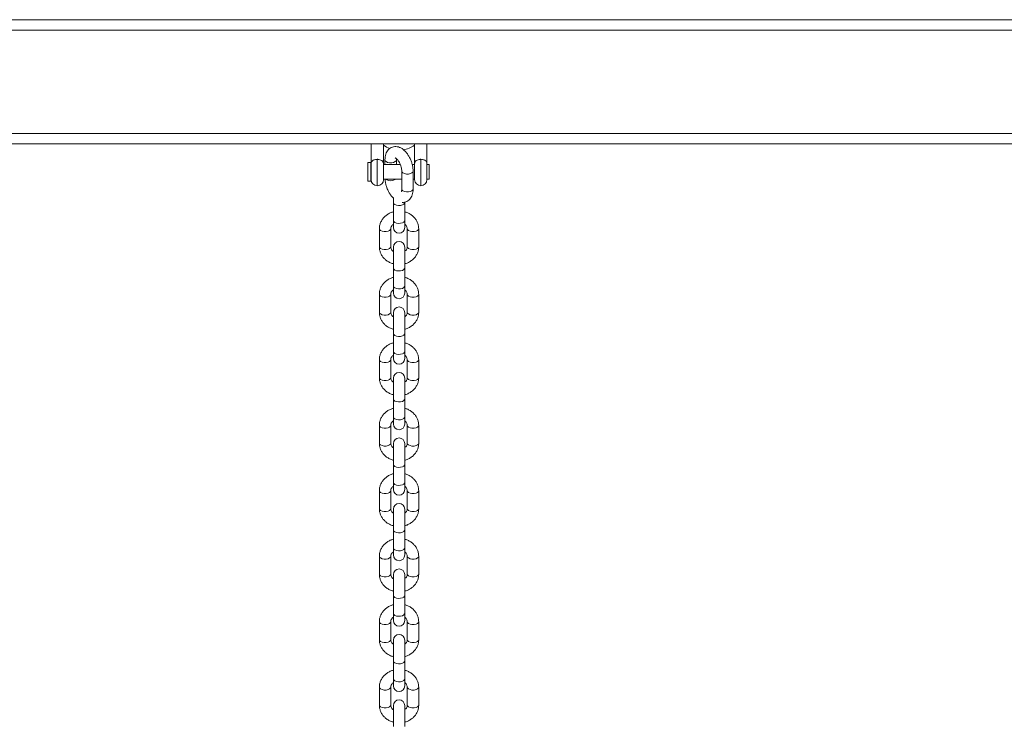
# Model space of a CAD drawing. Units: millimetres. Extents: x 15 to 297, y 0 to 206.
# Drawn here: x 207 to 214, y 169 to 174 of the extents above; entities that cross this region are included whole.
import ezdxf

# ---------------------------------------------------------------- set-up
doc = ezdxf.new("R2010")
doc.units = ezdxf.units.MM

msp = doc.modelspace()

# ---------------------------------------------------------------- linework, layer by layer
at = {"color": 7, "linetype": 'Continuous', "lineweight": 15}
for p, q in [((193.43116, 173.5441), (219.8845, 173.5441)), ((193.43116, 172.7441), (219.8845, 172.7441)), ((209.57116, 172.7441), (209.57116, 172.6141)), ((209.65116, 172.6141), (209.65116, 172.7441)), ((209.85117, 172.7441), (209.85117, 172.6141)), ((209.93116, 172.6141), (209.93116, 172.7441)), ((209.66046, 172.64077), (209.66046, 172.61077)), ((209.7338, 172.61077), (209.7338, 172.64077)), ((209.56983, 172.6241), (209.54983, 172.6241)), ((209.54983, 172.5041), (209.54983, 172.6241)), ((209.56983, 172.5041), (209.56983, 172.6241)), ((209.57116, 172.61077), (209.56983, 172.61077)), ((209.57116, 172.6141), (209.57116, 172.5141)), ((209.65116, 172.5141), (209.65116, 172.6141)), ((209.75913, 172.61077), (209.65116, 172.61077)), ((209.76853, 172.56804), (209.76853, 172.45297)), ((209.85117, 172.61077), (209.83601, 172.61077)), ((209.84187, 172.45297), (209.84187, 172.56804)), ((209.85117, 172.5141), (209.85117, 172.6141)), ((209.93116, 172.6141), (209.93116, 172.5141)), ((209.9445, 172.61077), (209.93116, 172.61077)), ((209.9445, 172.51744), (209.9445, 172.61077)), ((209.54983, 172.5041), (209.56983, 172.5041)), ((209.56983, 172.51744), (209.57116, 172.51744)), ((209.65116, 172.51744), (209.76853, 172.51744)), ((209.84187, 172.51744), (209.85117, 172.51744)), ((209.93116, 172.51744), (209.9445, 172.51744)), ((209.7145, 172.39946), (209.7145, 172.36547)), ((209.7145, 172.36547), (209.7145, 172.24996)), ((209.78783, 172.24996), (209.78783, 172.36547)), ((209.7145, 172.24996), (209.7145, 172.20491)), ((209.78783, 172.20491), (209.78783, 172.24996)), ((209.6245, 172.19673), (209.6245, 172.08122)), ((209.69783, 172.08122), (209.69783, 172.19673)), ((209.8045, 172.19673), (209.8045, 172.08122)), ((209.87783, 172.08122), (209.87783, 172.19673)), ((209.7145, 172.07862), (209.7145, 171.94367)), ((209.78783, 171.94367), (209.78783, 172.07862)), ((209.7145, 171.94367), (209.7145, 171.82816)), ((209.78783, 171.82816), (209.78783, 171.94367)), ((209.7145, 171.82816), (209.7145, 171.78311)), ((209.78783, 171.78311), (209.78783, 171.82816)), ((209.6245, 171.77493), (209.6245, 171.65942)), ((209.69783, 171.65942), (209.69783, 171.77493)), ((209.8045, 171.77493), (209.8045, 171.65942)), ((209.87783, 171.65942), (209.87783, 171.77493)), ((209.7145, 171.65683), (209.7145, 171.52187)), ((209.78783, 171.52187), (209.78783, 171.65683)), ((209.7145, 171.52187), (209.7145, 171.40636)), ((209.78783, 171.40636), (209.78783, 171.52187)), ((209.7145, 171.40636), (209.7145, 171.36132)), ((209.78783, 171.36132), (209.78783, 171.40636)), ((209.6245, 171.35313), (209.6245, 171.23762)), ((209.69783, 171.23762), (209.69783, 171.35313)), ((209.8045, 171.35313), (209.8045, 171.23762)), ((209.87783, 171.23762), (209.87783, 171.35313)), ((209.7145, 171.23503), (209.7145, 171.10008)), ((209.78783, 171.10008), (209.78783, 171.23503)), ((209.7145, 171.10008), (209.7145, 170.98457)), ((209.78783, 170.98457), (209.78783, 171.10008)), ((209.7145, 170.98457), (209.7145, 170.93952)), ((209.78783, 170.93952), (209.78783, 170.98457)), ((209.6245, 170.93134), (209.6245, 170.81583)), ((209.69783, 170.81583), (209.69783, 170.93134)), ((209.8045, 170.93134), (209.8045, 170.81583)), ((209.87783, 170.81583), (209.87783, 170.93134)), ((209.7145, 170.81323), (209.7145, 170.67828)), ((209.78783, 170.67828), (209.78783, 170.81323)), ((209.7145, 170.67828), (209.7145, 170.56277)), ((209.78783, 170.56277), (209.78783, 170.67828)), ((209.7145, 170.56277), (209.7145, 170.51772)), ((209.78783, 170.51772), (209.78783, 170.56277)), ((209.6245, 170.50954), (209.6245, 170.39403)), ((209.69783, 170.39403), (209.69783, 170.50954)), ((209.8045, 170.50954), (209.8045, 170.39403)), ((209.87783, 170.39403), (209.87783, 170.50954)), ((209.7145, 170.39143), (209.7145, 170.25648)), ((209.78783, 170.25648), (209.78783, 170.39143)), ((209.7145, 170.25648), (209.7145, 170.14097)), ((209.78783, 170.14097), (209.78783, 170.25648)), ((209.7145, 170.14097), (209.7145, 170.09592)), ((209.78783, 170.09592), (209.78783, 170.14097)), ((209.6245, 170.08774), (209.6245, 169.97223)), ((209.69783, 169.97223), (209.69783, 170.08774)), ((209.8045, 170.08774), (209.8045, 169.97223)), ((209.87783, 169.97223), (209.87783, 170.08774)), ((209.7145, 169.96963), (209.7145, 169.83468)), ((209.78783, 169.83468), (209.78783, 169.96963)), ((209.7145, 169.83468), (209.7145, 169.71917)), ((209.78783, 169.71917), (209.78783, 169.83468)), ((209.7145, 169.71917), (209.7145, 169.67413)), ((209.78783, 169.67413), (209.78783, 169.71917)), ((209.6245, 169.66594), (209.6245, 169.55043)), ((209.69783, 169.55043), (209.69783, 169.66594)), ((209.8045, 169.66594), (209.8045, 169.55043)), ((209.87783, 169.55043), (209.87783, 169.66594)), ((209.7145, 169.54784), (209.7145, 169.41288)), ((209.78783, 169.41288), (209.78783, 169.54784)), ((209.7145, 169.41288), (209.7145, 169.29737)), ((209.78783, 169.29737), (209.78783, 169.41288)), ((209.7145, 169.29737), (209.7145, 169.25233)), ((209.78783, 169.25233), (209.78783, 169.29737)), ((209.6245, 169.24414), (209.6245, 169.12863)), ((209.69783, 169.12863), (209.69783, 169.24414)), ((209.8045, 169.24414), (209.8045, 169.12863)), ((209.87783, 169.12863), (209.87783, 169.24414)), ((209.7145, 169.12604), (209.7145, 168.99108)), ((209.78783, 168.99108), (209.78783, 169.12604))]:
    msp.add_line(p, q, dxfattribs=at)
at = {"color": 8, "linetype": 'Continuous', "lineweight": 15}
for p, q in [((193.43116, 173.47744), (219.8845, 173.47744)), ((193.43116, 172.81077), (219.8845, 172.81077)), ((209.61116, 172.4741), (209.61116, 172.64472)), ((209.89117, 172.4741), (209.89117, 172.64472)), ((209.66781, 172.51458), (209.66432, 172.51744))]:
    msp.add_line(p, q, dxfattribs=at)
at = {"color": 8, "linetype": 'Continuous', "lineweight": 15, "flags": 128}
for points in [[(209.66781, 172.62965), (209.66184, 172.63575), (209.66046, 172.64077)], [(209.73379, 172.64057), (209.73237, 172.63565), (209.72633, 172.62956), (209.71634, 172.62499), (209.70377, 172.62255), (209.69029, 172.62257), (209.67774, 172.62504), (209.66781, 172.62965)], [(209.76853, 172.56795), (209.7699, 172.56302), (209.77588, 172.55691)], [(209.77588, 172.55691), (209.78581, 172.55231), (209.79836, 172.54983), (209.81184, 172.54982), (209.82442, 172.55226), (209.8344, 172.55683), (209.84044, 172.56292), (209.84187, 172.56803)], [(209.76853, 172.45297), (209.7699, 172.44795), (209.77588, 172.44185)], [(209.77588, 172.44185), (209.78581, 172.43725), (209.79836, 172.43477), (209.81184, 172.43475), (209.82442, 172.4372), (209.8344, 172.44177), (209.84044, 172.44785), (209.84187, 172.45297)], [(209.7145, 172.36547), (209.71697, 172.35885), (209.72407, 172.35313), (209.73482, 172.34907), (209.74778, 172.34723), (209.7612, 172.34785), (209.77326, 172.35085), (209.78234, 172.35583), (209.78721, 172.3621), (209.78783, 172.36547)], [(209.7145, 172.24996), (209.71697, 172.24334), (209.72407, 172.23762), (209.73482, 172.23356), (209.74778, 172.23172), (209.7612, 172.23234), (209.77326, 172.23534), (209.78234, 172.24032), (209.78721, 172.24659), (209.78783, 172.24996)], [(209.6245, 172.19672), (209.6259, 172.19172), (209.6319, 172.18569), (209.64186, 172.18116), (209.65443, 172.17873), (209.6679, 172.17873), (209.68047, 172.18116), (209.69042, 172.18569), (209.69643, 172.19172), (209.69783, 172.19645)], [(209.87783, 172.19672), (209.87643, 172.19172), (209.87042, 172.18569), (209.86047, 172.18116), (209.8479, 172.17873), (209.83443, 172.17873), (209.82186, 172.18116), (209.8119, 172.18569), (209.8059, 172.19172), (209.8045, 172.19646)], [(209.6245, 172.08122), (209.6259, 172.07621), (209.6319, 172.07018), (209.64186, 172.06565), (209.65443, 172.06322), (209.6679, 172.06322), (209.68047, 172.06565), (209.69042, 172.07018), (209.69643, 172.07621), (209.69783, 172.08122)], [(209.87783, 172.08122), (209.87643, 172.07621), (209.87042, 172.07018), (209.86047, 172.06565), (209.8479, 172.06322), (209.83443, 172.06322), (209.82186, 172.06565), (209.8119, 172.07018), (209.8059, 172.07621), (209.8045, 172.08122)], [(209.7145, 171.94367), (209.71697, 171.93705), (209.72407, 171.93133), (209.73482, 171.92728), (209.74778, 171.92543), (209.7612, 171.92606), (209.77326, 171.92906), (209.78234, 171.93403), (209.78721, 171.94031), (209.78783, 171.94367)], [(209.7145, 171.82816), (209.71697, 171.82155), (209.72407, 171.81582), (209.73482, 171.81177), (209.74778, 171.80993), (209.7612, 171.81055), (209.77326, 171.81355), (209.78234, 171.81852), (209.78721, 171.8248), (209.78783, 171.82816)], [(209.6245, 171.77493), (209.6259, 171.76992), (209.6319, 171.7639), (209.64186, 171.75936), (209.65443, 171.75693), (209.6679, 171.75693), (209.68047, 171.75936), (209.69042, 171.7639), (209.69643, 171.76992), (209.69783, 171.77465)], [(209.87783, 171.77493), (209.87643, 171.76992), (209.87042, 171.7639), (209.86047, 171.75936), (209.8479, 171.75693), (209.83443, 171.75693), (209.82186, 171.75936), (209.8119, 171.7639), (209.8059, 171.76992), (209.8045, 171.77466)], [(209.6245, 171.65942), (209.6259, 171.65441), (209.6319, 171.64839), (209.64186, 171.64385), (209.65443, 171.64142), (209.6679, 171.64142), (209.68047, 171.64385), (209.69042, 171.64839), (209.69643, 171.65441), (209.69783, 171.65942)], [(209.87783, 171.65942), (209.87643, 171.65441), (209.87042, 171.64839), (209.86047, 171.64385), (209.8479, 171.64142), (209.83443, 171.64142), (209.82186, 171.64385), (209.8119, 171.64839), (209.8059, 171.65441), (209.8045, 171.65942)], [(209.7145, 171.52187), (209.71697, 171.51526), (209.72407, 171.50953), (209.73482, 171.50548), (209.74778, 171.50364), (209.7612, 171.50426), (209.77326, 171.50726), (209.78234, 171.51223), (209.78721, 171.51851), (209.78783, 171.52187)], [(209.7145, 171.40636), (209.71697, 171.39975), (209.72407, 171.39403), (209.73482, 171.38997), (209.74778, 171.38813), (209.7612, 171.38875), (209.77326, 171.39175), (209.78234, 171.39672), (209.78721, 171.403), (209.78783, 171.40636)], [(209.6245, 171.35313), (209.6259, 171.34812), (209.6319, 171.3421), (209.64186, 171.33756), (209.65443, 171.33513), (209.6679, 171.33513), (209.68047, 171.33756), (209.69042, 171.3421), (209.69643, 171.34812), (209.69783, 171.35285)], [(209.87783, 171.35313), (209.87643, 171.34812), (209.87042, 171.3421), (209.86047, 171.33756), (209.8479, 171.33513), (209.83443, 171.33513), (209.82186, 171.33756), (209.8119, 171.3421), (209.8059, 171.34812), (209.8045, 171.35286)], [(209.6245, 171.23762), (209.6259, 171.23261), (209.6319, 171.22659), (209.64186, 171.22205), (209.65443, 171.21962), (209.6679, 171.21962), (209.68047, 171.22205), (209.69042, 171.22659), (209.69643, 171.23261), (209.69783, 171.23762)], [(209.87783, 171.23762), (209.87643, 171.23261), (209.87042, 171.22659), (209.86047, 171.22205), (209.8479, 171.21962), (209.83443, 171.21962), (209.82186, 171.22205), (209.8119, 171.22659), (209.8059, 171.23261), (209.8045, 171.23762)], [(209.7145, 171.10008), (209.71697, 171.09346), (209.72407, 171.08774), (209.73482, 171.08368), (209.74778, 171.08184), (209.7612, 171.08246), (209.77326, 171.08546), (209.78234, 171.09043), (209.78721, 171.09671), (209.78783, 171.10008)], [(209.7145, 170.98457), (209.71697, 170.97795), (209.72407, 170.97223), (209.73482, 170.96817), (209.74778, 170.96633), (209.7612, 170.96695), (209.77326, 170.96995), (209.78234, 170.97492), (209.78721, 170.9812), (209.78783, 170.98457)], [(209.6245, 170.93133), (209.6259, 170.92632), (209.6319, 170.9203), (209.64186, 170.91576), (209.65443, 170.91333), (209.6679, 170.91333), (209.68047, 170.91576), (209.69042, 170.9203), (209.69643, 170.92632), (209.69783, 170.93106)], [(209.87783, 170.93133), (209.87643, 170.92632), (209.87042, 170.9203), (209.86047, 170.91576), (209.8479, 170.91333), (209.83443, 170.91333), (209.82186, 170.91576), (209.8119, 170.9203), (209.8059, 170.92632), (209.8045, 170.93106)], [(209.6245, 170.81583), (209.6259, 170.81081), (209.6319, 170.80479), (209.64186, 170.80026), (209.65443, 170.79782), (209.6679, 170.79782), (209.68047, 170.80026), (209.69042, 170.80479), (209.69643, 170.81081), (209.69783, 170.81583)], [(209.87783, 170.81583), (209.87643, 170.81081), (209.87042, 170.80479), (209.86047, 170.80026), (209.8479, 170.79782), (209.83443, 170.79782), (209.82186, 170.80026), (209.8119, 170.80479), (209.8059, 170.81081), (209.8045, 170.81583)], [(209.7145, 170.67828), (209.71697, 170.67166), (209.72407, 170.66594), (209.73482, 170.66188), (209.74778, 170.66004), (209.7612, 170.66066), (209.77326, 170.66366), (209.78234, 170.66864), (209.78721, 170.67491), (209.78783, 170.67828)], [(209.7145, 170.56277), (209.71697, 170.55615), (209.72407, 170.55043), (209.73482, 170.54637), (209.74778, 170.54453), (209.7612, 170.54515), (209.77326, 170.54815), (209.78234, 170.55313), (209.78721, 170.5594), (209.78783, 170.56277)], [(209.6245, 170.50953), (209.6259, 170.50453), (209.6319, 170.4985), (209.64186, 170.49397), (209.65443, 170.49154), (209.6679, 170.49154), (209.68047, 170.49397), (209.69042, 170.4985), (209.69643, 170.50453), (209.69783, 170.50926)], [(209.87783, 170.50953), (209.87643, 170.50453), (209.87042, 170.4985), (209.86047, 170.49397), (209.8479, 170.49154), (209.83443, 170.49154), (209.82186, 170.49397), (209.8119, 170.4985), (209.8059, 170.50453), (209.8045, 170.50926)], [(209.6245, 170.39403), (209.6259, 170.38902), (209.6319, 170.38299), (209.64186, 170.37846), (209.65443, 170.37603), (209.6679, 170.37603), (209.68047, 170.37846), (209.69042, 170.38299), (209.69643, 170.38902), (209.69783, 170.39403)], [(209.87783, 170.39403), (209.87643, 170.38902), (209.87042, 170.38299), (209.86047, 170.37846), (209.8479, 170.37603), (209.83443, 170.37603), (209.82186, 170.37846), (209.8119, 170.38299), (209.8059, 170.38902), (209.8045, 170.39403)], [(209.7145, 170.25648), (209.71697, 170.24986), (209.72407, 170.24414), (209.73482, 170.24008), (209.74778, 170.23824), (209.7612, 170.23886), (209.77326, 170.24186), (209.78234, 170.24684), (209.78721, 170.25311), (209.78783, 170.25648)], [(209.7145, 170.14097), (209.71697, 170.13435), (209.72407, 170.12863), (209.73482, 170.12458), (209.74778, 170.12273), (209.7612, 170.12335), (209.77326, 170.12635), (209.78234, 170.13133), (209.78721, 170.1376), (209.78783, 170.14097)], [(209.6245, 170.08773), (209.6259, 170.08273), (209.6319, 170.0767), (209.64186, 170.07217), (209.65443, 170.06974), (209.6679, 170.06974), (209.68047, 170.07217), (209.69042, 170.0767), (209.69643, 170.08273), (209.69783, 170.08746)], [(209.87783, 170.08773), (209.87643, 170.08273), (209.87042, 170.0767), (209.86047, 170.07217), (209.8479, 170.06974), (209.83443, 170.06974), (209.82186, 170.07217), (209.8119, 170.0767), (209.8059, 170.08273), (209.8045, 170.08747)], [(209.6245, 169.97223), (209.6259, 169.96722), (209.6319, 169.96119), (209.64186, 169.95666), (209.65443, 169.95423), (209.6679, 169.95423), (209.68047, 169.95666), (209.69042, 169.96119), (209.69643, 169.96722), (209.69783, 169.97223)], [(209.87783, 169.97223), (209.87643, 169.96722), (209.87042, 169.96119), (209.86047, 169.95666), (209.8479, 169.95423), (209.83443, 169.95423), (209.82186, 169.95666), (209.8119, 169.96119), (209.8059, 169.96722), (209.8045, 169.97223)], [(209.7145, 169.83468), (209.71697, 169.82807), (209.72407, 169.82234), (209.73482, 169.81829), (209.74778, 169.81644), (209.7612, 169.81707), (209.77326, 169.82007), (209.78234, 169.82504), (209.78721, 169.83132), (209.78783, 169.83468)], [(209.7145, 169.71917), (209.71697, 169.71256), (209.72407, 169.70683), (209.73482, 169.70278), (209.74778, 169.70093), (209.7612, 169.70156), (209.77326, 169.70456), (209.78234, 169.70953), (209.78721, 169.71581), (209.78783, 169.71917)], [(209.6245, 169.66594), (209.6259, 169.66093), (209.6319, 169.6549), (209.64186, 169.65037), (209.65443, 169.64794), (209.6679, 169.64794), (209.68047, 169.65037), (209.69042, 169.6549), (209.69643, 169.66093), (209.69783, 169.66566)], [(209.87783, 169.66594), (209.87643, 169.66093), (209.87042, 169.6549), (209.86047, 169.65037), (209.8479, 169.64794), (209.83443, 169.64794), (209.82186, 169.65037), (209.8119, 169.6549), (209.8059, 169.66093), (209.8045, 169.66567)], [(209.6245, 169.55043), (209.6259, 169.54542), (209.6319, 169.5394), (209.64186, 169.53486), (209.65443, 169.53243), (209.6679, 169.53243), (209.68047, 169.53486), (209.69042, 169.5394), (209.69643, 169.54542), (209.69783, 169.55043)], [(209.87783, 169.55043), (209.87643, 169.54542), (209.87042, 169.5394), (209.86047, 169.53486), (209.8479, 169.53243), (209.83443, 169.53243), (209.82186, 169.53486), (209.8119, 169.5394), (209.8059, 169.54542), (209.8045, 169.55043)], [(209.7145, 169.41288), (209.71697, 169.40627), (209.72407, 169.40054), (209.73482, 169.39649), (209.74778, 169.39465), (209.7612, 169.39527), (209.77326, 169.39827), (209.78234, 169.40324), (209.78721, 169.40952), (209.78783, 169.41288)], [(209.7145, 169.29737), (209.71697, 169.29076), (209.72407, 169.28504), (209.73482, 169.28098), (209.74778, 169.27914), (209.7612, 169.27976), (209.77326, 169.28276), (209.78234, 169.28773), (209.78721, 169.29401), (209.78783, 169.29737)], [(209.6245, 169.24414), (209.6259, 169.23913), (209.6319, 169.23311), (209.64186, 169.22857), (209.65443, 169.22614), (209.6679, 169.22614), (209.68047, 169.22857), (209.69042, 169.23311), (209.69643, 169.23913), (209.69783, 169.24386)], [(209.87783, 169.24414), (209.87643, 169.23913), (209.87042, 169.23311), (209.86047, 169.22857), (209.8479, 169.22614), (209.83443, 169.22614), (209.82186, 169.22857), (209.8119, 169.23311), (209.8059, 169.23913), (209.8045, 169.24387)], [(209.6245, 169.12863), (209.6259, 169.12362), (209.6319, 169.1176), (209.64186, 169.11306), (209.65443, 169.11063), (209.6679, 169.11063), (209.68047, 169.11306), (209.69042, 169.1176), (209.69643, 169.12362), (209.69783, 169.12863)], [(209.87783, 169.12863), (209.87643, 169.12362), (209.87042, 169.1176), (209.86047, 169.11306), (209.8479, 169.11063), (209.83443, 169.11063), (209.82186, 169.11306), (209.8119, 169.1176), (209.8059, 169.12362), (209.8045, 169.12863)]]:
    msp.add_lwpolyline(points, dxfattribs=at)
at = {"color": 7, "linetype": 'Continuous', "lineweight": 15}
for centre, radius, start, end in [((209.75116, 172.87744), 0.17333, 234.765582, 250.265463), ((209.75116, 172.87744), 0.17333, 278.772814, 305.234418), ((209.61116, 172.5141), 0.04, 180, 270), ((209.61116, 172.5141), 0.04, 270, 0), ((209.89116, 172.5141), 0.04, 180, 270), ((209.89116, 172.5141), 0.04, 270, 0), ((209.75116, 172.20491), 0.03667, 180, 0), ((209.75116, 172.07862), 0.03667, 0, 180), ((209.75116, 171.78312), 0.03667, 180, 0), ((209.75116, 171.65683), 0.03667, 0, 180), ((209.75116, 171.36132), 0.03667, 180, 0), ((209.75116, 171.23503), 0.03667, 0, 180), ((209.75116, 170.93952), 0.03667, 180, 0), ((209.75116, 170.81323), 0.03667, 0, 180), ((209.75116, 170.51772), 0.03667, 180, 0), ((209.75116, 170.39143), 0.03667, 0, 180), ((209.75116, 170.09592), 0.03667, 180, 0), ((209.75116, 169.96963), 0.03667, 0, 180), ((209.75116, 169.67413), 0.03667, 180, 0), ((209.75116, 169.54784), 0.03667, 0, 180), ((209.75116, 169.25233), 0.03667, 180, 0), ((209.75116, 169.12604), 0.03667, 0, 180)]:
    msp.add_arc(centre, radius, start, end, dxfattribs=at)
at = {"color": 8, "linetype": 'Continuous', "lineweight": 15}
msp.add_arc((209.6968, 172.56127), 0.05496, 238.162793, 307.092326, dxfattribs=at)
at = {"color": 7, "linetype": 'Continuous', "lineweight": 15}
for points, knots in [([(209.84187, 172.56804), (209.84178, 172.57193), (209.84152, 172.58299), (209.83878, 172.6018), (209.83299, 172.62399), (209.8247, 172.64555), (209.8142, 172.66589), (209.80163, 172.68448), (209.78707, 172.70078), (209.77135, 172.71344), (209.75512, 172.72201), (209.7392, 172.72653), (209.72343, 172.72728), (209.70794, 172.72417), (209.69372, 172.71717), (209.68172, 172.70675), (209.67241, 172.69385), (209.66568, 172.67859), (209.66129, 172.6609), (209.66074, 172.64763), (209.66046, 172.64077)], [0, 0, 0, 0, 0.03381533, 0.09591099, 0.15731035, 0.21842194, 0.27976716, 0.34178928, 0.40518701, 0.47061761, 0.52724191, 0.5797597, 0.62954748, 0.67813175, 0.72967696, 0.7795627, 0.82971597, 0.88238887, 0.93913798, 1, 1, 1, 1]), ([(209.61116, 172.64472), (209.60719, 172.64451), (209.59926, 172.64408), (209.58861, 172.64073), (209.57984, 172.63547), (209.57349, 172.62777), (209.57139, 172.62022), (209.57116, 172.61528), (209.57116, 172.61414), (209.57116, 172.6141)], [0, 0, 0, 0, 0.16594495, 0.33160256, 0.50493488, 0.70124454, 0.93201653, 0.99795541, 1, 1, 1, 1]), ([(209.65116, 172.6141), (209.65116, 172.61414), (209.65117, 172.6193), (209.64937, 172.62758), (209.64101, 172.63695), (209.6295, 172.64255), (209.61856, 172.64457), (209.61261, 172.64469), (209.61116, 172.64472)], [0, 0, 0, 0, 0.002048, 0.3067434, 0.5275293, 0.7496883, 0.9392311, 1, 1, 1, 1]), ([(209.7274, 172.65353), (209.72729, 172.65355), (209.72684, 172.65363), (209.72984, 172.6525), (209.73544, 172.64814), (209.74256, 172.64059), (209.74999, 172.63003), (209.75699, 172.61699), (209.76277, 172.60238), (209.76673, 172.58749), (209.76837, 172.57584), (209.76849, 172.56993), (209.76853, 172.56804)], [0, 0, 0, 0, 0.034119, 0.1401924, 0.2437876, 0.3511697, 0.4642431, 0.58208, 0.7027741, 0.8242179, 0.9438045, 1, 1, 1, 1]), ([(209.7338, 172.64077), (209.73382, 172.64274), (209.73386, 172.64587), (209.73426, 172.64789), (209.73441, 172.64864)], [0, 0, 0, 0, 0.6317569, 1, 1, 1, 1]), ([(209.85117, 172.6141), (209.85117, 172.61414), (209.85116, 172.6193), (209.85296, 172.62757), (209.86132, 172.63695), (209.87283, 172.64255), (209.88377, 172.64457), (209.88972, 172.64469), (209.89117, 172.64472)], [0, 0, 0, 0, 0.002048, 0.306737, 0.5274971, 0.7496513, 0.9392324, 1, 1, 1, 1]), ([(209.89117, 172.64472), (209.89514, 172.64451), (209.90307, 172.64408), (209.91372, 172.64073), (209.92249, 172.63547), (209.92884, 172.62777), (209.93094, 172.62022), (209.93116, 172.61528), (209.93116, 172.61414), (209.93116, 172.6141)], [0, 0, 0, 0, 0.1659053, 0.3316058, 0.5049425, 0.7012371, 0.9320148, 0.9979554, 1, 1, 1, 1]), ([(209.66078, 172.51744), (209.66081, 172.51628), (209.66109, 172.50795), (209.66361, 172.49192), (209.66933, 172.46977), (209.67763, 172.44818), (209.68815, 172.4279), (209.70036, 172.40949), (209.70985, 172.39953), (209.7145, 172.39465)], [0, 0, 0, 0, 0.0264774, 0.1909505, 0.3535792, 0.5154458, 0.6779312, 0.8421982, 1, 1, 1, 1]), ([(209.76853, 172.45297), (209.76848, 172.45108), (209.76834, 172.44573), (209.7672, 172.43946), (209.7656, 172.43636), (209.76592, 172.43675), (209.766, 172.43685)], [0, 0, 0, 0, 0.1912971, 0.5416022, 0.8849474, 1, 1, 1, 1]), ([(209.77089, 172.36745), (209.77359, 172.36724), (209.78133, 172.36662), (209.7944, 172.36969), (209.8086, 172.37654), (209.82061, 172.387), (209.82992, 172.39989), (209.83666, 172.41516), (209.84104, 172.43284), (209.84159, 172.44611), (209.84187, 172.45297)], [0, 0, 0, 0, 0.0657611, 0.1882869, 0.318263, 0.4440671, 0.5705525, 0.7033959, 0.8465118, 1, 1, 1, 1]), ([(209.7145, 172.30598), (209.71139, 172.30525), (209.70071, 172.30275), (209.68388, 172.29453), (209.66493, 172.28174), (209.64902, 172.26573), (209.63665, 172.24737), (209.62834, 172.22729), (209.62487, 172.21009), (209.62458, 172.19987), (209.6245, 172.19673)], [0, 0, 0, 0, 0.0605106, 0.2082868, 0.3559628, 0.5030748, 0.649084, 0.7936003, 0.9364958, 1, 1, 1, 1]), ([(209.87783, 172.19673), (209.87765, 172.20126), (209.87721, 172.21276), (209.87279, 172.23088), (209.86407, 172.25018), (209.85163, 172.26765), (209.83594, 172.28288), (209.81736, 172.29509), (209.80104, 172.30294), (209.79072, 172.30533), (209.78783, 172.306)], [0, 0, 0, 0, 0.0915133, 0.2320796, 0.3725748, 0.5136114, 0.6557036, 0.7990804, 0.9437009, 1, 1, 1, 1]), ([(209.69783, 172.19673), (209.69788, 172.19807), (209.69807, 172.20276), (209.70051, 172.21055), (209.70603, 172.21948), (209.71191, 172.22419), (209.7145, 172.22627)], [0, 0, 0, 0, 0.13207653, 0.46019125, 0.76253887, 1, 1, 1, 1]), ([(209.78783, 172.22605), (209.78971, 172.22471), (209.79509, 172.22086), (209.80059, 172.21285), (209.80403, 172.20434), (209.80437, 172.19892), (209.8045, 172.19673)], [0, 0, 0, 0, 0.1622803, 0.4659295, 0.7835821, 1, 1, 1, 1]), ([(209.6245, 172.08122), (209.62467, 172.07669), (209.62512, 172.06519), (209.62953, 172.04707), (209.63826, 172.02778), (209.6507, 172.0103), (209.66639, 171.99507), (209.68497, 171.98286), (209.70129, 171.97501), (209.71161, 171.97262), (209.7145, 171.97195)], [0, 0, 0, 0, 0.0915132, 0.2320827, 0.3725799, 0.5136151, 0.6557051, 0.7990809, 0.9437015, 1, 1, 1, 1]), ([(209.7145, 172.0519), (209.71262, 172.05324), (209.70724, 172.05709), (209.70174, 172.0651), (209.69829, 172.07361), (209.69796, 172.07903), (209.69783, 172.08122)], [0, 0, 0, 0, 0.1622774, 0.4659114, 0.783584, 1, 1, 1, 1]), ([(209.8045, 172.08122), (209.80445, 172.07988), (209.80426, 172.07519), (209.80182, 172.0674), (209.7963, 172.05847), (209.79042, 172.05376), (209.78783, 172.05169)], [0, 0, 0, 0, 0.1320938, 0.460213, 0.7625461, 1, 1, 1, 1]), ([(209.78783, 171.97197), (209.79094, 171.9727), (209.80162, 171.97521), (209.81845, 171.98342), (209.8374, 171.99621), (209.85331, 172.01222), (209.86568, 172.03058), (209.87399, 172.05066), (209.87746, 172.06786), (209.87774, 172.07808), (209.87783, 172.08122)], [0, 0, 0, 0, 0.0605116, 0.2082879, 0.3559614, 0.5030606, 0.6490844, 0.7936009, 0.9364919, 1, 1, 1, 1]), ([(209.7145, 171.88418), (209.71139, 171.88346), (209.70071, 171.88095), (209.68388, 171.87273), (209.66493, 171.85995), (209.64902, 171.84393), (209.63665, 171.82557), (209.62834, 171.8055), (209.62487, 171.7883), (209.62458, 171.77808), (209.6245, 171.77493)], [0, 0, 0, 0, 0.0605114, 0.2082871, 0.35596, 0.5030723, 0.6490849, 0.7936008, 0.9364913, 1, 1, 1, 1]), ([(209.87783, 171.77493), (209.87765, 171.77947), (209.87721, 171.79096), (209.87279, 171.80908), (209.86407, 171.82838), (209.85163, 171.84585), (209.83594, 171.86108), (209.81736, 171.87329), (209.80104, 171.88114), (209.79072, 171.88354), (209.78783, 171.88421)], [0, 0, 0, 0, 0.0915131, 0.2320836, 0.3725742, 0.5136112, 0.6557023, 0.7990793, 0.9437011, 1, 1, 1, 1]), ([(209.69783, 171.77493), (209.69788, 171.77628), (209.69807, 171.78096), (209.70051, 171.78875), (209.70603, 171.79768), (209.71191, 171.80239), (209.7145, 171.80447)], [0, 0, 0, 0, 0.13208625, 0.46019615, 0.76255284, 1, 1, 1, 1]), ([(209.78783, 171.80425), (209.78971, 171.80291), (209.79509, 171.79906), (209.80059, 171.79106), (209.80403, 171.78254), (209.80437, 171.77713), (209.8045, 171.77493)], [0, 0, 0, 0, 0.1622802, 0.4659196, 0.7835822, 1, 1, 1, 1]), ([(209.6245, 171.65942), (209.62467, 171.65489), (209.62512, 171.64339), (209.62953, 171.62527), (209.63826, 171.60598), (209.6507, 171.5885), (209.66639, 171.57327), (209.68497, 171.56106), (209.70129, 171.55321), (209.71161, 171.55082), (209.7145, 171.55015)], [0, 0, 0, 0, 0.0915126, 0.2320778, 0.3725796, 0.5136159, 0.6557062, 0.7990825, 0.9437014, 1, 1, 1, 1]), ([(209.7145, 171.6301), (209.71262, 171.63144), (209.70724, 171.6353), (209.70174, 171.6433), (209.69829, 171.65181), (209.69796, 171.65723), (209.69783, 171.65942)], [0, 0, 0, 0, 0.1622785, 0.4659243, 0.7835889, 1, 1, 1, 1]), ([(209.8045, 171.65942), (209.80445, 171.65808), (209.80426, 171.6534), (209.80182, 171.6456), (209.7963, 171.63667), (209.79042, 171.63196), (209.78783, 171.62989)], [0, 0, 0, 0, 0.1320782, 0.4602154, 0.7625404, 1, 1, 1, 1]), ([(209.78783, 171.55017), (209.79094, 171.5509), (209.80162, 171.55341), (209.81845, 171.56162), (209.8374, 171.57441), (209.85331, 171.59042), (209.86568, 171.60878), (209.87399, 171.62886), (209.87746, 171.64606), (209.87774, 171.65628), (209.87783, 171.65942)], [0, 0, 0, 0, 0.0605105, 0.2082872, 0.3559638, 0.5030633, 0.6490836, 0.7936004, 0.9364964, 1, 1, 1, 1]), ([(209.7145, 171.46239), (209.71139, 171.46166), (209.70071, 171.45915), (209.68388, 171.45093), (209.66493, 171.43815), (209.64902, 171.42214), (209.63665, 171.40377), (209.62834, 171.3837), (209.62487, 171.3665), (209.62458, 171.35628), (209.6245, 171.35313)], [0, 0, 0, 0, 0.0605116, 0.2082881, 0.3559617, 0.5030746, 0.649088, 0.7936045, 0.9364957, 1, 1, 1, 1]), ([(209.87783, 171.35313), (209.87765, 171.35767), (209.87721, 171.36917), (209.87279, 171.38728), (209.86407, 171.40658), (209.85163, 171.42406), (209.83594, 171.43928), (209.81737, 171.4515), (209.80104, 171.45935), (209.79072, 171.46174), (209.78783, 171.46241)], [0, 0, 0, 0, 0.0915096, 0.2320806, 0.3725716, 0.5136122, 0.6557005, 0.7990807, 0.9437009, 1, 1, 1, 1]), ([(209.69783, 171.35313), (209.69788, 171.35448), (209.69807, 171.35916), (209.70051, 171.36696), (209.70603, 171.37588), (209.71191, 171.3806), (209.7145, 171.38267)], [0, 0, 0, 0, 0.1320832, 0.4601887, 0.7625471, 1, 1, 1, 1]), ([(209.78783, 171.38245), (209.78971, 171.38111), (209.79509, 171.37726), (209.80059, 171.36926), (209.80403, 171.36074), (209.80437, 171.35533), (209.8045, 171.35313)], [0, 0, 0, 0, 0.16227927, 0.46592659, 0.78357712, 1, 1, 1, 1]), ([(209.6245, 171.23762), (209.62467, 171.23309), (209.62512, 171.22159), (209.62953, 171.20347), (209.63826, 171.18418), (209.6507, 171.1667), (209.66639, 171.15148), (209.68497, 171.13926), (209.70129, 171.13141), (209.71161, 171.12902), (209.7145, 171.12835)], [0, 0, 0, 0, 0.0915079, 0.2320777, 0.3725797, 0.5136152, 0.6557063, 0.799082, 0.9437014, 1, 1, 1, 1]), ([(209.7145, 171.2083), (209.71262, 171.20965), (209.70724, 171.2135), (209.70174, 171.2215), (209.69829, 171.23001), (209.69796, 171.23543), (209.69783, 171.23762)], [0, 0, 0, 0, 0.1622785, 0.4659243, 0.7835889, 1, 1, 1, 1]), ([(209.8045, 171.23762), (209.80445, 171.23628), (209.80426, 171.2316), (209.80182, 171.2238), (209.7963, 171.21488), (209.79042, 171.21016), (209.78783, 171.20809)], [0, 0, 0, 0, 0.1320796, 0.4602141, 0.7625422, 1, 1, 1, 1]), ([(209.78783, 171.12837), (209.79094, 171.1291), (209.80162, 171.13161), (209.81845, 171.13982), (209.8374, 171.15261), (209.85331, 171.16862), (209.86568, 171.18698), (209.87399, 171.20706), (209.87746, 171.22426), (209.87774, 171.23448), (209.87783, 171.23762)], [0, 0, 0, 0, 0.0605108, 0.2082898, 0.3559638, 0.5030629, 0.6490834, 0.7936048, 0.9364963, 1, 1, 1, 1]), ([(209.7145, 171.04059), (209.71139, 171.03986), (209.70071, 171.03735), (209.68388, 171.02914), (209.66493, 171.01635), (209.64902, 171.00034), (209.63665, 170.98198), (209.62834, 170.9619), (209.62487, 170.9447), (209.62458, 170.93448), (209.6245, 170.93134)], [0, 0, 0, 0, 0.0605106, 0.208289, 0.3559625, 0.5030746, 0.6490839, 0.7936047, 0.9364957, 1, 1, 1, 1]), ([(209.87783, 170.93134), (209.87765, 170.93587), (209.87721, 170.94737), (209.87279, 170.96549), (209.86407, 170.98478), (209.85163, 171.00226), (209.83594, 171.01748), (209.81736, 171.0297), (209.80104, 171.03755), (209.79072, 171.03994), (209.78783, 171.04061)], [0, 0, 0, 0, 0.0915086, 0.2320795, 0.3725747, 0.5136113, 0.6557035, 0.7990808, 0.9437009, 1, 1, 1, 1]), ([(209.69783, 170.93134), (209.69788, 170.93268), (209.69807, 170.93736), (209.70051, 170.94516), (209.70603, 170.95408), (209.71191, 170.9588), (209.7145, 170.96087)], [0, 0, 0, 0, 0.13207757, 0.46019487, 0.76255036, 1, 1, 1, 1]), ([(209.78783, 170.96066), (209.78971, 170.95931), (209.79509, 170.95546), (209.80059, 170.94746), (209.80403, 170.93895), (209.80437, 170.93353), (209.8045, 170.93134)], [0, 0, 0, 0, 0.1622803, 0.4659295, 0.7835821, 1, 1, 1, 1]), ([(209.6245, 170.81583), (209.62467, 170.81129), (209.62512, 170.7998), (209.62953, 170.78168), (209.63826, 170.76238), (209.6507, 170.7449), (209.66639, 170.72968), (209.68497, 170.71746), (209.70129, 170.70961), (209.71161, 170.70722), (209.7145, 170.70655)], [0, 0, 0, 0, 0.091509, 0.2320791, 0.372577, 0.5136128, 0.6557034, 0.79908, 0.9437013, 1, 1, 1, 1]), ([(209.7145, 170.78651), (209.71262, 170.78785), (209.70724, 170.7917), (209.70174, 170.7997), (209.69829, 170.80822), (209.69796, 170.81363), (209.69783, 170.81583)], [0, 0, 0, 0, 0.1622861, 0.4659206, 0.7835938, 1, 1, 1, 1]), ([(209.8045, 170.81583), (209.80445, 170.81448), (209.80426, 170.8098), (209.80182, 170.80201), (209.7963, 170.79308), (209.79042, 170.78836), (209.78783, 170.78629)], [0, 0, 0, 0, 0.1320857, 0.4602096, 0.7625471, 1, 1, 1, 1]), ([(209.78783, 170.70657), (209.79094, 170.7073), (209.80162, 170.70981), (209.81845, 170.71803), (209.8374, 170.73081), (209.85331, 170.74683), (209.86568, 170.76519), (209.87399, 170.78526), (209.87746, 170.80246), (209.87774, 170.81268), (209.87783, 170.81583)], [0, 0, 0, 0, 0.06051188, 0.20828892, 0.35596305, 0.50306292, 0.64908746, 0.79360461, 0.9364963, 1, 1, 1, 1]), ([(209.7145, 170.61879), (209.71139, 170.61806), (209.70071, 170.61555), (209.68388, 170.60734), (209.66493, 170.59455), (209.64902, 170.57854), (209.63665, 170.56018), (209.62834, 170.5401), (209.62487, 170.5229), (209.62458, 170.51268), (209.6245, 170.50954)], [0, 0, 0, 0, 0.0605114, 0.2082873, 0.3559602, 0.5030759, 0.6490847, 0.7936007, 0.9364913, 1, 1, 1, 1]), ([(209.87783, 170.50954), (209.87765, 170.51407), (209.87721, 170.52557), (209.87279, 170.54369), (209.86407, 170.56298), (209.85163, 170.58046), (209.83594, 170.59569), (209.81736, 170.6079), (209.80104, 170.61575), (209.79072, 170.61814), (209.78783, 170.61881)], [0, 0, 0, 0, 0.09151321, 0.23208024, 0.37257527, 0.51361174, 0.65570307, 0.79908028, 0.94370223, 1, 1, 1, 1]), ([(209.69783, 170.50954), (209.69788, 170.51088), (209.69807, 170.51556), (209.70051, 170.52336), (209.70603, 170.53229), (209.71191, 170.537), (209.7145, 170.53907)], [0, 0, 0, 0, 0.13208638, 0.46019661, 0.76254375, 1, 1, 1, 1]), ([(209.78783, 170.53886), (209.78971, 170.53752), (209.79509, 170.53366), (209.80059, 170.52566), (209.80403, 170.51715), (209.80437, 170.51173), (209.8045, 170.50954)], [0, 0, 0, 0, 0.1622838, 0.4659219, 0.7835831, 1, 1, 1, 1]), ([(209.6245, 170.39403), (209.62467, 170.3895), (209.62512, 170.378), (209.62953, 170.35988), (209.63826, 170.34058), (209.6507, 170.32311), (209.66639, 170.30788), (209.68497, 170.29567), (209.70129, 170.28782), (209.71161, 170.28543), (209.7145, 170.28476)], [0, 0, 0, 0, 0.0915125, 0.2320776, 0.3725794, 0.5136155, 0.6557057, 0.7990818, 0.9437027, 1, 1, 1, 1]), ([(209.7145, 170.36471), (209.71262, 170.36605), (209.70724, 170.3699), (209.70174, 170.3779), (209.69829, 170.38642), (209.69796, 170.39183), (209.69783, 170.39403)], [0, 0, 0, 0, 0.1622784, 0.4659143, 0.783589, 1, 1, 1, 1]), ([(209.8045, 170.39403), (209.80445, 170.39268), (209.80426, 170.388), (209.80182, 170.38021), (209.7963, 170.37128), (209.79042, 170.36657), (209.78783, 170.36449)], [0, 0, 0, 0, 0.1320884, 0.4602096, 0.7625402, 1, 1, 1, 1]), ([(209.78783, 170.28478), (209.79094, 170.28551), (209.80162, 170.28801), (209.81845, 170.29623), (209.8374, 170.30901), (209.85331, 170.32503), (209.86568, 170.34339), (209.87399, 170.36346), (209.87746, 170.38066), (209.87774, 170.39088), (209.87783, 170.39403)], [0, 0, 0, 0, 0.0605116, 0.2082881, 0.3559616, 0.5030643, 0.6490842, 0.7936008, 0.9364919, 1, 1, 1, 1]), ([(209.7145, 170.19699), (209.71139, 170.19626), (209.70071, 170.19375), (209.68388, 170.18554), (209.66493, 170.17275), (209.64902, 170.15674), (209.63665, 170.13838), (209.62834, 170.1183), (209.62487, 170.10111), (209.62458, 170.09088), (209.6245, 170.08774)], [0, 0, 0, 0, 0.0605119, 0.2082883, 0.3559618, 0.503074, 0.6490881, 0.7936046, 0.9364957, 1, 1, 1, 1]), ([(209.87783, 170.08774), (209.87765, 170.09227), (209.87721, 170.10377), (209.87279, 170.12189), (209.86407, 170.14119), (209.85163, 170.15866), (209.83594, 170.17389), (209.81736, 170.1861), (209.80104, 170.19395), (209.79072, 170.19634), (209.78783, 170.19701)], [0, 0, 0, 0, 0.0915097, 0.2320808, 0.372572, 0.5136088, 0.6557006, 0.7990782, 0.9437006, 1, 1, 1, 1]), ([(209.69783, 170.08774), (209.69788, 170.08908), (209.69807, 170.09377), (209.70051, 170.10156), (209.70603, 170.11049), (209.71191, 170.1152), (209.7145, 170.11727)], [0, 0, 0, 0, 0.1320832, 0.4601887, 0.7625471, 1, 1, 1, 1]), ([(209.78783, 170.11706), (209.78971, 170.11572), (209.79509, 170.11187), (209.80059, 170.10386), (209.80403, 170.09535), (209.80437, 170.08993), (209.8045, 170.08774)], [0, 0, 0, 0, 0.1622879, 0.4659259, 0.783587, 1, 1, 1, 1]), ([(209.6245, 169.97223), (209.62467, 169.9677), (209.62512, 169.9562), (209.62953, 169.93808), (209.63826, 169.91879), (209.6507, 169.90131), (209.66639, 169.88608), (209.68497, 169.87387), (209.70129, 169.86602), (209.71161, 169.86363), (209.7145, 169.86296)], [0, 0, 0, 0, 0.09150874, 0.23207848, 0.37258032, 0.51361577, 0.65570608, 0.79908225, 0.94370116, 1, 1, 1, 1]), ([(209.7145, 169.94291), (209.71262, 169.94425), (209.70724, 169.9481), (209.70174, 169.95611), (209.69829, 169.96462), (209.69796, 169.97004), (209.69783, 169.97223)], [0, 0, 0, 0, 0.16227744, 0.46592133, 0.78358391, 1, 1, 1, 1]), ([(209.8045, 169.97223), (209.80445, 169.97089), (209.80426, 169.9662), (209.80182, 169.95841), (209.7963, 169.94948), (209.79042, 169.94477), (209.78783, 169.9427)], [0, 0, 0, 0, 0.1320851, 0.4602175, 0.7625437, 1, 1, 1, 1]), ([(209.78783, 169.86298), (209.79094, 169.86371), (209.80162, 169.86622), (209.81845, 169.87443), (209.8374, 169.88722), (209.85331, 169.90323), (209.86568, 169.92159), (209.87399, 169.94167), (209.87746, 169.95887), (209.87774, 169.96909), (209.87783, 169.97223)], [0, 0, 0, 0, 0.0605108, 0.2082896, 0.3559635, 0.5030625, 0.6490828, 0.7936041, 0.9364964, 1, 1, 1, 1]), ([(209.7145, 169.77519), (209.71139, 169.77447), (209.70071, 169.77196), (209.68388, 169.76374), (209.66493, 169.75095), (209.64902, 169.73494), (209.63665, 169.71658), (209.62834, 169.69651), (209.62487, 169.67931), (209.62458, 169.66909), (209.6245, 169.66594)], [0, 0, 0, 0, 0.0605103, 0.2082887, 0.3559621, 0.5030748, 0.649084, 0.7936048, 0.9364958, 1, 1, 1, 1]), ([(209.87783, 169.66594), (209.87765, 169.67048), (209.87721, 169.68197), (209.87279, 169.70009), (209.86407, 169.71939), (209.85163, 169.73687), (209.83594, 169.75209), (209.81736, 169.76431), (209.80104, 169.77215), (209.79072, 169.77455), (209.78783, 169.77522)], [0, 0, 0, 0, 0.09150862, 0.23207951, 0.37257467, 0.51361204, 0.65570351, 0.79908086, 0.94370095, 1, 1, 1, 1]), ([(209.69783, 169.66594), (209.69788, 169.66729), (209.69807, 169.67197), (209.70051, 169.67976), (209.70603, 169.68869), (209.71191, 169.6934), (209.7145, 169.69548)], [0, 0, 0, 0, 0.13207757, 0.46019487, 0.76255036, 1, 1, 1, 1]), ([(209.78783, 169.69526), (209.78971, 169.69392), (209.79509, 169.69007), (209.80059, 169.68207), (209.80403, 169.67355), (209.80437, 169.66814), (209.8045, 169.66594)], [0, 0, 0, 0, 0.1622803, 0.4659295, 0.7835821, 1, 1, 1, 1]), ([(209.6245, 169.55043), (209.62467, 169.5459), (209.62512, 169.5344), (209.62953, 169.51628), (209.63826, 169.49699), (209.6507, 169.47951), (209.66639, 169.46428), (209.68496, 169.45207), (209.70129, 169.44422), (209.71161, 169.44183), (209.7145, 169.44116)], [0, 0, 0, 0, 0.09150799, 0.23207877, 0.37257649, 0.51361602, 0.65570316, 0.79908224, 0.94370134, 1, 1, 1, 1]), ([(209.7145, 169.52111), (209.71262, 169.52245), (209.70724, 169.52631), (209.70174, 169.53431), (209.69829, 169.54282), (209.69796, 169.54824), (209.69783, 169.55043)], [0, 0, 0, 0, 0.1622819, 0.4659209, 0.78359, 1, 1, 1, 1]), ([(209.8045, 169.55043), (209.80445, 169.54909), (209.80426, 169.54441), (209.80182, 169.53661), (209.7963, 169.52768), (209.79042, 169.52297), (209.78783, 169.5209)], [0, 0, 0, 0, 0.1320794, 0.4602095, 0.7625471, 1, 1, 1, 1]), ([(209.78783, 169.44118), (209.79094, 169.44191), (209.80162, 169.44442), (209.81845, 169.45263), (209.8374, 169.46542), (209.85331, 169.48143), (209.86568, 169.49979), (209.87399, 169.51987), (209.87746, 169.53707), (209.87774, 169.54729), (209.87783, 169.55043)], [0, 0, 0, 0, 0.06051185, 0.20828884, 0.35596291, 0.50306272, 0.64908324, 0.79360469, 0.93649633, 1, 1, 1, 1]), ([(209.7145, 169.3534), (209.71139, 169.35267), (209.70071, 169.35016), (209.68388, 169.34194), (209.66493, 169.32916), (209.64902, 169.31315), (209.63665, 169.29478), (209.62834, 169.27471), (209.62487, 169.25751), (209.62458, 169.24729), (209.6245, 169.24414)], [0, 0, 0, 0, 0.0605103, 0.2082864, 0.3559624, 0.5030732, 0.6490843, 0.7936027, 0.9364935, 1, 1, 1, 1]), ([(209.87783, 169.24414), (209.87765, 169.24868), (209.87721, 169.26018), (209.87279, 169.27829), (209.86407, 169.29759), (209.85163, 169.31507), (209.83594, 169.33029), (209.81736, 169.34251), (209.80104, 169.35036), (209.79072, 169.35275), (209.78783, 169.35342)], [0, 0, 0, 0, 0.09151095, 0.23208038, 0.37257553, 0.51361211, 0.65570356, 0.79908089, 0.94370096, 1, 1, 1, 1]), ([(209.69783, 169.24414), (209.69788, 169.24549), (209.69807, 169.25017), (209.70051, 169.25797), (209.70603, 169.26689), (209.71191, 169.27161), (209.7145, 169.27368)], [0, 0, 0, 0, 0.13208187, 0.46019843, 0.76255168, 1, 1, 1, 1]), ([(209.78783, 169.27346), (209.78971, 169.27212), (209.79509, 169.26827), (209.80059, 169.26027), (209.80403, 169.25175), (209.80437, 169.24634), (209.8045, 169.24414)], [0, 0, 0, 0, 0.1622837, 0.4659212, 0.7835832, 1, 1, 1, 1]), ([(209.6245, 169.12863), (209.62467, 169.1241), (209.62512, 169.1126), (209.62953, 169.09448), (209.63826, 169.07519), (209.6507, 169.05771), (209.66639, 169.04249), (209.68497, 169.03027), (209.70129, 169.02242), (209.71161, 169.02003), (209.7145, 169.01936)], [0, 0, 0, 0, 0.0915104, 0.232078, 0.3725779, 0.5136136, 0.6557048, 0.7990812, 0.9437013, 1, 1, 1, 1]), ([(209.7145, 169.09931), (209.71262, 169.10066), (209.70724, 169.10451), (209.70174, 169.11251), (209.69829, 169.12102), (209.69796, 169.12644), (209.69783, 169.12863)], [0, 0, 0, 0, 0.1622828, 0.4659239, 0.7835887, 1, 1, 1, 1]), ([(209.8045, 169.12863), (209.80445, 169.12729), (209.80426, 169.12261), (209.80182, 169.11481), (209.7963, 169.10589), (209.79042, 169.10117), (209.78783, 169.0991)], [0, 0, 0, 0, 0.1320789, 0.4602066, 0.7625436, 1, 1, 1, 1]), ([(209.78783, 169.01938), (209.79094, 169.02011), (209.80162, 169.02262), (209.81845, 169.03083), (209.8374, 169.04362), (209.85331, 169.05963), (209.86568, 169.07799), (209.87399, 169.09807), (209.87746, 169.11527), (209.87774, 169.12549), (209.87783, 169.12863)], [0, 0, 0, 0, 0.0605115, 0.2082884, 0.3559632, 0.503063, 0.6490854, 0.7936024, 0.936494, 1, 1, 1, 1])]:
    msp.add_open_spline(points, degree=3, knots=knots, dxfattribs=at)

doc.saveas('drawing.dxf')
